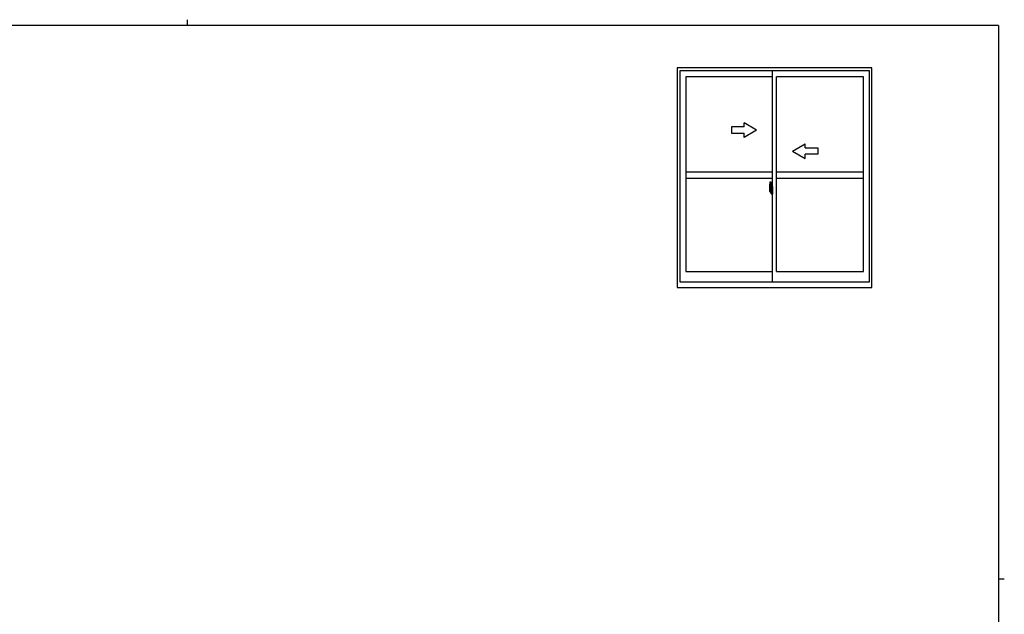
# Model space of a CAD drawing. Extents: x 0 to 793, y 0 to 564.
# Drawn here: x 308 to 776, y 282 to 564 of the extents above; entities that cross this region are included whole.
import ezdxf

# ---------------------------------------------------------------- set-up
doc = ezdxf.new("R2010")
doc.units = 0
doc.layers.add('YKK_A1', color=4, linetype='CONTINUOUS')
doc.layers.add('YKK_ZWAK', color=7, linetype='CONTINUOUS')

# ---------------------------------------------------------------- blocks, each defined once
blk = doc.blocks.new('A201')
at = {"layer": 'YKK_ZWAK', "color": 8, "linetype": 'Continuous'}
blk.add_line((296.01, 412), (296.01, 410), dxfattribs=at)
at = {"layer": 'YKK_ZWAK', "color": 254, "linetype": 'Continuous'}
for p, q in [((571, 410), (21, 410)), ((571, 410), (571, 35)), ((571, 222.5), (573, 222.5))]:
    blk.add_line(p, q, dxfattribs=at)

msp = doc.modelspace()

# ---------------------------------------------------------------- linework, layer by layer
at = {"layer": 'YKK_A1', "linetype": 'ByBlock', "lineweight": -2}
for p, q in [((712.8, 541.4), (620.3, 541.4)), ((620.3, 541.4), (620.3, 437.15)), ((711.55, 539.9), (621.55, 539.9)), ((621.55, 539.9), (621.55, 439.9)), ((665.55, 439.9), (665.55, 539.9)), ((711.55, 439.9), (711.55, 539.9)), ((712.8, 437.15), (712.8, 541.4)), ((665.55, 537.05), (624.4, 537.05)), ((624.4, 537.05), (624.4, 444.7)), ((667.55, 444.7), (667.55, 537.05)), ((708.7, 537.05), (667.55, 537.05)), ((708.7, 444.7), (708.7, 537.05)), ((665.55, 491.83), (624.4, 491.83)), ((708.7, 491.83), (667.55, 491.83)), ((665.55, 488.83), (624.4, 488.83)), ((664.39, 487.24), (664.82, 487.25)), ((664.85, 487.23), (664.85, 483.97)), ((708.7, 488.83), (667.55, 488.83)), ((665.71, 483.08), (663.96, 483.08)), ((664.15, 484.98), (664.15, 482.77)), ((664.2, 482.72), (664.41, 482.71)), ((664.74, 484.12), (664.35, 484.12)), ((664.35, 483.06), (664.35, 484.12)), ((664.35, 483.06), (664.35, 483.06)), ((664.35, 483.01), (664.35, 483.06)), ((664.35, 483.02), (664.35, 483.06)), ((664.38, 484.05), (664.74, 484.05)), ((664.38, 483.07), (664.38, 484.05)), ((664.41, 482.88), (664.41, 482.71)), ((664.62, 482.88), (664.41, 482.88)), ((664.44, 482.81), (664.41, 482.81)), ((664.44, 482.76), (664.44, 482.85)), ((664.44, 482.85), (664.68, 482.85)), ((664.44, 482.76), (664.68, 482.76)), ((664.44, 482.63), (664.44, 482.76)), ((664.44, 482.62), (664.44, 482.63)), ((664.44, 482.62), (664.73, 482.62)), ((664.53, 482.35), (664.52, 482.36)), ((664.55, 482.32), (664.53, 482.35)), ((664.55, 482.37), (664.55, 482.32)), ((664.74, 482.32), (664.55, 482.32)), ((664.58, 482.39), (664.74, 482.39)), ((664.62, 482.89), (664.62, 482.85)), ((664.66, 482.89), (664.62, 482.89)), ((664.66, 483.67), (664.66, 482.85)), ((664.84, 483.67), (664.66, 483.67)), ((664.68, 483.34), (664.66, 483.34)), ((664.68, 483.23), (664.68, 483.42)), ((664.68, 483.23), (664.78, 483.23)), ((664.68, 483.23), (664.68, 483.23)), ((664.68, 483.15), (664.68, 483.23)), ((664.68, 483.15), (664.78, 483.15)), ((664.68, 483.11), (664.68, 483.15)), ((664.68, 483.11), (664.78, 483.11)), ((664.68, 482.91), (664.68, 483.11)), ((664.68, 482.91), (664.78, 482.91)), ((664.68, 482.86), (664.68, 482.91)), ((664.68, 482.86), (664.78, 482.86)), ((664.68, 482.85), (664.68, 482.86)), ((664.68, 482.85), (664.78, 482.85)), ((664.7, 482.62), (664.68, 482.63)), ((664.68, 482.63), (664.68, 482.63)), ((664.71, 482.62), (664.7, 482.62)), ((664.72, 482.62), (664.71, 482.62)), ((664.74, 482.62), (664.72, 482.62)), ((664.75, 482.62), (664.74, 482.62)), ((664.76, 482.63), (664.75, 482.62)), ((664.78, 482.81), (664.76, 482.81)), ((664.77, 482.64), (664.76, 482.63)), ((664.77, 482.64), (664.77, 482.64)), ((664.78, 484.01), (664.78, 483.67)), ((664.78, 483.84), (664.78, 483.89)), ((664.78, 483.67), (664.78, 483.45)), ((664.78, 483.67), (664.78, 483.45)), ((664.85, 483.55), (664.78, 483.55)), ((664.78, 483.45), (664.95, 483.45)), ((664.78, 483.25), (664.95, 483.25)), ((664.78, 483.23), (664.78, 482.43)), ((664.95, 483.23), (664.78, 483.23)), ((664.78, 483.23), (664.78, 483.23)), ((664.78, 483.15), (664.78, 483.23)), ((664.78, 483.11), (664.78, 483.15)), ((664.78, 482.91), (664.78, 483.11)), ((664.78, 483.08), (664.78, 482.81)), ((664.78, 482.86), (664.78, 482.91)), ((664.78, 482.85), (664.78, 482.86)), ((664.78, 482.85), (664.78, 482.72)), ((664.78, 482.72), (664.78, 482.71)), ((664.78, 482.71), (664.78, 482.66)), ((664.84, 483.97), (664.84, 483.67)), ((664.85, 483.97), (664.84, 483.97)), ((664.85, 484.01), (664.85, 483.45)), ((664.85, 483.45), (664.85, 483.8)), ((664.85, 483.51), (664.85, 483.75)), ((664.85, 482.71), (664.85, 483.23)), ((664.85, 483.23), (664.85, 482.43)), ((664.87, 483.83), (664.98, 483.83)), ((664.98, 482.68), (664.87, 482.68)), ((664.95, 483.45), (664.95, 483.25)), ((664.95, 483.25), (664.95, 483.23)), ((664.98, 484.93), (664.98, 484.03)), ((665.1, 484.03), (664.98, 484.03)), ((664.98, 483.66), (664.98, 483.97)), ((664.98, 483.63), (664.98, 483.66)), ((664.99, 483.61), (664.98, 483.63)), ((664.98, 482.88), (664.99, 482.9)), ((664.98, 482.85), (664.98, 482.88)), ((664.98, 482.85), (664.98, 482.85)), ((664.98, 482.53), (664.98, 482.85)), ((664.98, 481.57), (664.98, 482.48)), ((665.1, 482.48), (664.98, 482.48)), ((665, 483.6), (664.99, 483.61)), ((664.99, 482.9), (665, 482.91)), ((665, 484), (665, 484.03)), ((665.13, 484), (665, 484)), ((665.13, 484), (665, 484)), ((665.01, 483.59), (665, 483.6)), ((665, 482.91), (665.01, 482.91)), ((665.13, 482.5), (665, 482.51)), ((665, 482.5), (665, 482.48)), ((665.13, 482.5), (665, 482.5)), ((665.02, 483.59), (665.01, 483.59)), ((665.01, 482.91), (665.02, 482.92)), ((665.02, 483.59), (665.02, 483.59)), ((665.02, 483.59), (665.02, 482.92)), ((665.02, 482.92), (665.02, 482.92)), ((665.1, 484.98), (665.03, 484.98)), ((665.1, 481.52), (665.03, 481.52)), ((665.04, 483.59), (665.04, 482.57)), ((665.52, 483.63), (665.06, 483.61)), ((665.06, 482.55), (665.52, 482.53)), ((665.1, 484.98), (665.1, 484.03)), ((665.1, 484.96), (665.13, 484.96)), ((665.1, 482.65), (665.1, 482.6)), ((665.1, 481.52), (665.1, 482.48)), ((665.1, 481.55), (665.13, 481.55)), ((665.13, 484.99), (665.55, 485)), ((665.13, 484.99), (665.13, 484)), ((665.13, 484.96), (665.13, 484)), ((665.48, 482.68), (665.13, 482.68)), ((665.13, 482.57), (665.48, 482.57)), ((665.13, 482.5), (665.13, 481.52)), ((665.13, 481.55), (665.13, 482.5)), ((665.13, 481.52), (665.55, 481.5)), ((665.21, 483.74), (665.21, 483.67)), ((665.39, 483.77), (665.23, 483.77)), ((665.23, 483.65), (665.39, 483.65)), ((665.42, 483.74), (665.42, 483.67)), ((665.5, 482.65), (665.5, 482.6)), ((665.54, 483.61), (665.54, 482.54)), ((665.54, 483.61), (665.54, 483.61)), ((665.55, 483.39), (665.54, 483.39)), ((665.55, 483.07), (665.54, 483.07)), ((665.55, 485), (665.55, 481.5)), ((624.4, 444.7), (665.55, 444.7)), ((667.55, 444.7), (708.7, 444.7)), ((621.55, 439.9), (711.55, 439.9)), ((620.3, 437.15), (712.8, 437.15))]:
    msp.add_line(p, q, dxfattribs=at)
at = {"layer": 'YKK_A1', "linetype": 'Continuous'}
for p, q in [((658.05, 511.83), (652.05, 515.29)), ((652.05, 513.33), (652.05, 515.29)), ((652.05, 513.33), (646.05, 513.33)), ((646.05, 513.33), (646.05, 510.33)), ((646.05, 510.33), (652.05, 510.33)), ((658.05, 511.83), (652.05, 508.36)), ((652.05, 508.36), (652.05, 510.33)), ((675.05, 501.83), (681.05, 505.29)), ((681.05, 503.33), (681.05, 505.29)), ((675.05, 501.83), (681.05, 498.36)), ((681.05, 503.33), (687.05, 503.33)), ((687.05, 500.33), (681.05, 500.33)), ((681.05, 498.36), (681.05, 500.33)), ((687.05, 503.33), (687.05, 500.33))]:
    msp.add_line(p, q, dxfattribs=at)
at = {"layer": 'YKK_A1', "linetype": 'ByBlock', "lineweight": -2, "flags": 128}
for points in [[(664.78, 483.45), (664.76, 483.45), (664.74, 483.45), (664.72, 483.45), (664.7, 483.44), (664.69, 483.44), (664.68, 483.43), (664.68, 483.43), (664.68, 483.42)], [(664.78, 483.25), (664.76, 483.25), (664.74, 483.25), (664.72, 483.25), (664.7, 483.24), (664.69, 483.24), (664.68, 483.24), (664.68, 483.23), (664.68, 483.23)], [(664.77, 482.64), (664.77, 482.65), (664.78, 482.66)], [(665.04, 483.6), (665.04, 483.59), (665.04, 483.59)], [(665.04, 482.57), (665.04, 482.57), (665.04, 482.56)], [(665.54, 483.61), (665.53, 483.62), (665.53, 483.62), (665.53, 483.62), (665.53, 483.62), (665.53, 483.62), (665.53, 483.63), (665.52, 483.63), (665.52, 483.63), (665.52, 483.63)], [(665.52, 482.53), (665.52, 482.53), (665.52, 482.53), (665.53, 482.53), (665.53, 482.53), (665.53, 482.53), (665.53, 482.54), (665.53, 482.54), (665.53, 482.54), (665.54, 482.54)]]:
    msp.add_lwpolyline(points, dxfattribs=at)
at = {"layer": 'YKK_A1', "linetype": 'ByBlock', "lineweight": -2}
for centre, radius, start, end in [((677.4, 484.94), 13.25, 170.2065, 179.8214), ((664.39, 487.19), 0.05, 92, 170.2065), ((664.83, 487.23), 0.025, 0, 92), ((664.2, 482.77), 0.05, 180, 268), ((664.38, 484.07), 0.025, 180, 270), ((665.83, 483.06), 1.48, 179.9189, 190.8132), ((665.66, 483), 1.31, 179.5362, 192.8514), ((665.85, 483.03), 1.47, 178.4207, 189.3309), ((665.3, 482.92), 0.933, 188.6291, 193.1575), ((665.66, 483), 1.31, 192.8514, 209.2312), ((665.26, 482.94), 0.88, 189.9821, 192.053), ((665.3, 482.92), 0.933, 193.1575, 216.6329), ((665.26, 482.94), 0.88, 192.053, 218.8262), ((664.58, 482.37), 0.025, 90, 180), ((664.68, 482.86), 0.095, 266.9123, 356.7406), ((664.74, 484.01), 0.112, 0, 90), ((664.74, 484.01), 0.0375, 0, 90), ((664.74, 482.43), 0.0375, 270, 0), ((664.74, 482.43), 0.112, 270, 0), ((664.88, 483.8), 0.025, 91, 180), ((664.88, 482.71), 0.025, 180, 269), ((665.03, 484.93), 0.05, 90, 180), ((665, 483.97), 0.025, 92, 180), ((665, 482.53), 0.025, 180, 268), ((665.03, 481.57), 0.05, 180, 270), ((665.06, 483.59), 0.0254, 88.9921, 157.9025), ((665.06, 482.57), 0.0256, 202.4382, 270.6673), ((665.13, 482.65), 0.025, 90, 180), ((665.13, 482.6), 0.025, 180, 270), ((665.23, 483.74), 0.025, 90, 180), ((665.23, 483.67), 0.025, 180, 270), ((665.39, 483.74), 0.025, 0, 90), ((665.39, 483.67), 0.025, 270, 0), ((665.48, 482.65), 0.025, 0, 90), ((665.48, 482.6), 0.025, 270, 0)]:
    msp.add_arc(centre, radius, start, end, dxfattribs=at)

# ---------------------------------------------------------------- block references
at = {"layer": 'YKK_ZWAK', "xscale": 1.4, "yscale": 1.4, "zscale": 1.4}
msp.add_blockref('A201', (-26.6, -12.6), dxfattribs=at)

doc.saveas('drawing.dxf')
